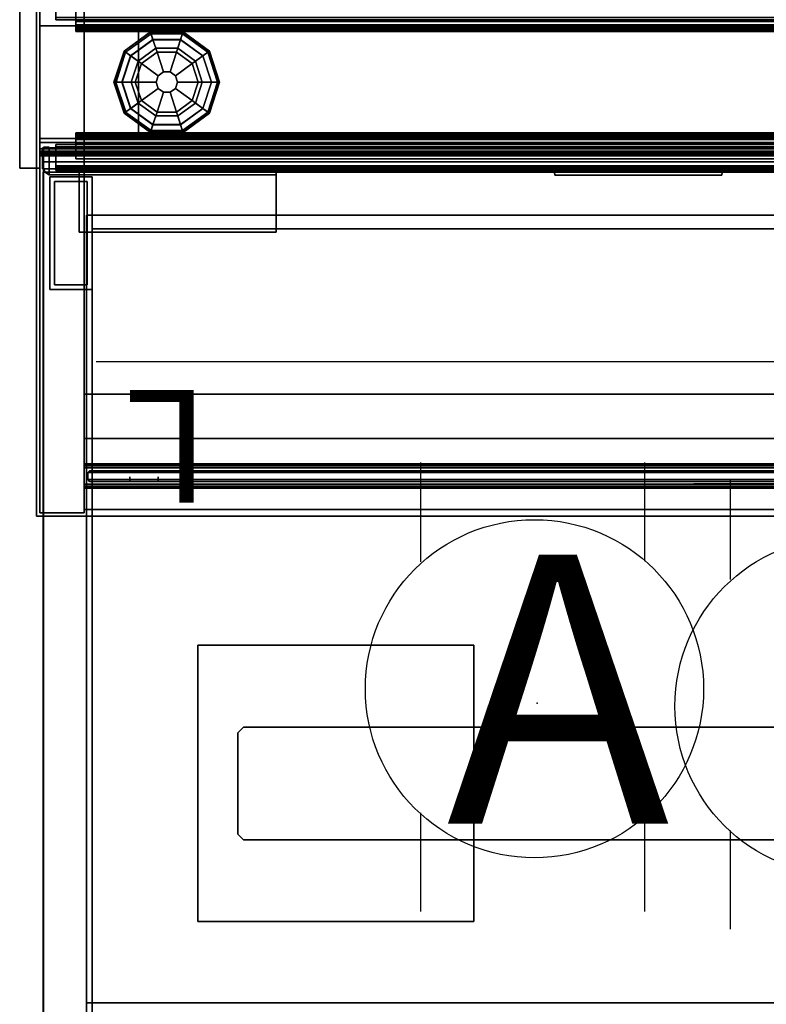
# Model space of a CAD drawing. Units: inches. Extents: x -85 to 134, y -89 to 88.
# Drawn here: x -84 to -71, y -2 to 16 of the extents above; entities that cross this region are included whole.
import ezdxf

# ---------------------------------------------------------------- set-up
doc = ezdxf.new("R2010")
doc.units = ezdxf.units.IN
doc.header["$MEASUREMENT"] = 0
for name, color, linetype in [('ELEC', 1, 'Continuous'), ('HARDWARE', 4, 'Continuous'), ('PHWALL', 7, 'Continuous'), ('PHWALL-GLIDE', 7, 'Continuous'), ('PHWALL-RACEWAY', 7, 'Continuous'), ('STORAGE', 4, 'Continuous'), ('STORAGE-BASE', 4, 'Continuous'), ('STORAGE-BRACKET', 4, 'Continuous'), ('STORAGE-DOOR', 4, 'Continuous'), ('STORAGE-LAM', 4, 'Continuous'), ('STORAGE-SUPPORT', 4, 'Continuous'), ('STORAGE-TOPCAP', 6, 'Continuous'), ('STORAGE-TOPLAMINATE', 4, 'Continuous'), ('STORAGE-TRACK', 4, 'Continuous'), ('TILE', 3, 'Continuous'), ('TILE-ELECCOVER', 3, 'Continuous'), ('TILE-HOOK', 3, 'Continuous'), ('TILE-REVEAL', 3, 'Continuous'), ('WKSURF', 6, 'Continuous'), ('WKSURF-LAM', 6, 'Continuous'), ('WKSURF-TOPEDGE', 6, 'Continuous')]:
    doc.layers.add(name, color=color, linetype=linetype)
doc.styles.get("Standard").update_dxf_attribs({"font": 'ROMANS.SHX'})

# ---------------------------------------------------------------- blocks, each defined once
blk = doc.blocks.new('VFT110_4636J_0T')
at = {"layer": 'PHWALL'}
for p in [(0, -3.08), (0, -3.08, 4), (0, -3.08, 45)]:
    blk.add_point(p, dxfattribs=at)
for points in [[(0, -0.54, 43.395), (1.75, -0.54, 43.395), (1.75, -0.54, 4), (0, -0.54, 4)], [(0, -0.54, 43.395), (0, -0.54, 4), (0, -2.54, 4), (0, -2.54, 43.395)], [(0, -0.54, 4), (36, -0.54, 4), (36, -2.54, 4), (0, -2.54, 4)], [(36, -0.54, 43.395), (0, -0.54, 43.395), (0, -2.54, 43.395), (36, -2.54, 43.395)], [(1.75, -2.54, 42.1), (1.75, -2.54, 5.295), (1.75, -0.54, 5.295), (1.75, -0.54, 42.1)], [(34.25, -0.54, 4), (1.75, -0.54, 4), (1.75, -0.54, 5.295), (34.25, -0.54, 5.295)], [(34.25, -2.54, 5.295), (34.25, -0.54, 5.295), (1.75, -0.54, 5.295), (1.75, -2.54, 5.295)], [(34.25, -0.54, 42.1), (1.75, -0.54, 42.1), (1.75, -0.54, 43.395), (34.25, -0.54, 43.395)], [(34.25, -0.54, 42.1), (34.25, -2.54, 42.1), (1.75, -2.54, 42.1), (1.75, -0.54, 42.1)], [(1.75, -2.54, 43.395), (0, -2.54, 43.395), (0, -2.54, 4), (1.75, -2.54, 4)], [(34.25, -2.54, 5.295), (1.75, -2.54, 5.295), (1.75, -2.54, 4), (34.25, -2.54, 4)], [(1.75, -2.54, 42.1), (34.25, -2.54, 42.1), (34.25, -2.54, 43.395), (1.75, -2.54, 43.395)]]:
    blk.add_3dface(points, dxfattribs=at)
for points, invisible_edges in [([(0, -0.54, 43.395), (0, -0.54, 45.42), (2.25, -0.54, 45.42), (2.25, -0.54, 44.625)], 8), ([(0, -0.54, 43.395), (2.5, -0.54, 44.42), (3.4, -0.54, 44.42), (3.4, -0.54, 43.395)], 1), ([(0, -0.54, 43.395), (0, -0.54, 43.395), (2.25, -0.54, 44.625), (2.5, -0.54, 44.42)], 10), ([(0, -2.54, 45.42), (0, -2.54, 43.395), (2.25, -2.54, 44.625), (2.25, -2.54, 45.42)], 2), ([(2.5, -2.54, 44.42), (0, -2.54, 43.395), (3.4, -2.54, 43.395), (3.4, -2.54, 44.42)], 1), ([(2.25, -2.54, 44.625), (0, -2.54, 43.395), (0, -2.54, 43.395), (2.5, -2.54, 44.42)], 5)]:
    blk.add_3dface(points, dxfattribs=dict(at, invisible_edges=invisible_edges))
at = {"layer": 'PHWALL-GLIDE'}
for points in [[(1.971, -0.682, 0.321), (1.96, -0.649, 0.272), (1.492, -0.989, 0.272), (1.52, -1.01, 0.321)], [(1.96, -0.649, 0.272), (1.962, -0.655, 0.212), (1.497, -0.993, 0.212), (1.492, -0.989, 0.272)], [(1.962, -0.655, 0.212), (2.005, -0.787, 0.091), (1.61, -1.075, 0.091), (1.497, -0.993, 0.212)], [(1.522, -1.011, 0.323), (1.608, -1.073, 0.381), (2.005, -0.785, 0.381), (1.971, -0.682, 0.321)], [(2.529, -0.682, 0.321), (2.54, -0.649, 0.272), (1.96, -0.649, 0.272), (1.971, -0.682, 0.321)], [(2.54, -0.649, 0.272), (2.538, -0.655, 0.212), (1.962, -0.655, 0.212), (1.96, -0.649, 0.272)], [(2.538, -0.655, 0.212), (2.495, -0.787, 0.091), (2.005, -0.787, 0.091), (1.962, -0.655, 0.212)], [(1.972, -0.684, 0.323), (2.005, -0.785, 0.381), (2.495, -0.785, 0.381), (2.529, -0.682, 0.321)], [(3.003, -0.993, 0.212), (2.89, -1.075, 0.091), (2.495, -0.787, 0.091), (2.538, -0.655, 0.212)], [(2.528, -0.684, 0.323), (2.495, -0.785, 0.381), (2.892, -1.073, 0.381), (2.98, -1.01, 0.321)], [(2.98, -1.01, 0.321), (3.008, -0.989, 0.272), (2.54, -0.649, 0.272), (2.529, -0.682, 0.321)], [(3.008, -0.989, 0.272), (3.003, -0.993, 0.212), (2.538, -0.655, 0.212), (2.54, -0.649, 0.272)], [(1.799, -1.212, 0.452), (2.078, -1.01, 0.452), (2.005, -0.785, 0.381), (1.608, -1.073, 0.381)], [(2.055, -0.94), (1.74, -1.169), (1.61, -1.075, 0.091), (2.005, -0.787, 0.091)], [(2.078, -1.01, 0.452), (2.422, -1.01, 0.452), (2.495, -0.785, 0.381), (2.005, -0.785, 0.381)], [(2.445, -0.94), (2.055, -0.94), (2.005, -0.787, 0.091), (2.495, -0.787, 0.091)], [(2.422, -1.01, 0.452), (2.701, -1.212, 0.452), (2.892, -1.073, 0.381), (2.495, -0.785, 0.381)], [(2.76, -1.169), (2.445, -0.94), (2.495, -0.787, 0.091), (2.89, -1.075, 0.091)], [(1.52, -1.01, 0.321), (1.492, -0.989, 0.272), (1.313, -1.54, 0.272), (1.348, -1.54, 0.321)], [(1.492, -0.989, 0.272), (1.497, -0.993, 0.212), (1.319, -1.54, 0.212), (1.313, -1.54, 0.272)], [(1.497, -0.993, 0.212), (1.61, -1.075, 0.091), (1.458, -1.54, 0.091), (1.319, -1.54, 0.212)], [(1.35, -1.54, 0.323), (1.456, -1.54, 0.381), (1.608, -1.073, 0.381), (1.52, -1.01, 0.321)], [(1.799, -1.212, 0.452), (2.097, -1.428, 0.495), (2.191, -1.36, 0.495), (2.078, -1.01, 0.452)], [(2.078, -1.01, 0.452), (2.191, -1.36, 0.495), (2.309, -1.36, 0.495), (2.422, -1.01, 0.452)], [(2.422, -1.01, 0.452), (2.309, -1.36, 0.495), (2.403, -1.428, 0.495), (2.701, -1.212, 0.452)], [(3.181, -1.54, 0.212), (3.042, -1.54, 0.091), (2.89, -1.075, 0.091), (3.003, -0.993, 0.212)], [(2.978, -1.011, 0.323), (2.892, -1.073, 0.381), (3.044, -1.54, 0.381), (3.152, -1.54, 0.321)], [(3.152, -1.54, 0.321), (3.187, -1.54, 0.272), (3.008, -0.989, 0.272), (2.98, -1.01, 0.321)], [(3.187, -1.54, 0.272), (3.181, -1.54, 0.212), (3.003, -0.993, 0.212), (3.008, -0.989, 0.272)], [(1.692, -1.54, 0.452), (1.799, -1.212, 0.452), (1.608, -1.073, 0.381), (1.456, -1.54, 0.381)], [(1.74, -1.169), (1.62, -1.54), (1.458, -1.54, 0.091), (1.61, -1.075, 0.091)], [(1.692, -1.54, 0.452), (2.06, -1.54, 0.495), (2.097, -1.428, 0.495), (1.799, -1.212, 0.452)], [(2.701, -1.212, 0.452), (2.403, -1.428, 0.495), (2.44, -1.54, 0.495), (2.808, -1.54, 0.452)], [(2.701, -1.212, 0.452), (2.808, -1.54, 0.452), (3.044, -1.54, 0.381), (2.892, -1.073, 0.381)], [(2.88, -1.54), (2.76, -1.169), (2.89, -1.075, 0.091), (3.042, -1.54, 0.091)], [(2.191, -1.36, 0.495), (2.097, -1.428, 0.495), (2.097, -1.428, 4), (2.191, -1.36, 4)], [(2.309, -1.36, 0.495), (2.191, -1.36, 0.495), (2.191, -1.36, 4), (2.309, -1.36, 4)], [(2.403, -1.428, 0.495), (2.309, -1.36, 0.495), (2.309, -1.36, 4), (2.403, -1.428, 4)], [(1.348, -1.54, 0.321), (1.313, -1.54, 0.272), (1.492, -2.091, 0.272), (1.52, -2.07, 0.321)], [(1.313, -1.54, 0.272), (1.319, -1.54, 0.212), (1.497, -2.087, 0.212), (1.492, -2.091, 0.272)], [(1.319, -1.54, 0.212), (1.458, -1.54, 0.091), (1.61, -2.005, 0.091), (1.497, -2.087, 0.212)], [(1.522, -2.069, 0.323), (1.608, -2.007, 0.381), (1.456, -1.54, 0.381), (1.348, -1.54, 0.321)], [(1.799, -1.868, 0.452), (1.692, -1.54, 0.452), (1.456, -1.54, 0.381), (1.608, -2.007, 0.381)], [(1.62, -1.54), (1.74, -1.911), (1.61, -2.005, 0.091), (1.458, -1.54, 0.091)], [(1.799, -1.868, 0.452), (2.097, -1.652, 0.495), (2.06, -1.54, 0.495), (1.692, -1.54, 0.452)], [(2.097, -1.428, 0.495), (2.06, -1.54, 0.495), (2.06, -1.54, 4), (2.097, -1.428, 4)], [(2.06, -1.54, 0.495), (2.097, -1.652, 0.495), (2.097, -1.652, 4), (2.06, -1.54, 4)], [(2.44, -1.54, 0.495), (2.403, -1.428, 0.495), (2.403, -1.428, 4), (2.44, -1.54, 4)], [(2.403, -1.652, 0.495), (2.44, -1.54, 0.495), (2.44, -1.54, 4), (2.403, -1.652, 4)], [(2.808, -1.54, 0.452), (2.44, -1.54, 0.495), (2.403, -1.652, 0.495), (2.701, -1.868, 0.452)], [(2.808, -1.54, 0.452), (2.701, -1.868, 0.452), (2.892, -2.007, 0.381), (3.044, -1.54, 0.381)], [(2.76, -1.911), (2.88, -1.54), (3.042, -1.54, 0.091), (2.89, -2.005, 0.091)], [(3.003, -2.087, 0.212), (2.89, -2.005, 0.091), (3.042, -1.54, 0.091), (3.181, -1.54, 0.212)], [(3.15, -1.54, 0.323), (3.044, -1.54, 0.381), (2.892, -2.007, 0.381), (2.98, -2.07, 0.321)], [(2.98, -2.07, 0.321), (3.008, -2.091, 0.272), (3.187, -1.54, 0.272), (3.152, -1.54, 0.321)], [(3.008, -2.091, 0.272), (3.003, -2.087, 0.212), (3.181, -1.54, 0.212), (3.187, -1.54, 0.272)], [(2.078, -2.07, 0.452), (2.191, -1.72, 0.495), (2.097, -1.652, 0.495), (1.799, -1.868, 0.452)], [(2.422, -2.07, 0.452), (2.309, -1.72, 0.495), (2.191, -1.72, 0.495), (2.078, -2.07, 0.452)], [(2.097, -1.652, 0.495), (2.191, -1.72, 0.495), (2.191, -1.72, 4), (2.097, -1.652, 4)], [(2.191, -1.72, 0.495), (2.309, -1.72, 0.495), (2.309, -1.72, 4), (2.191, -1.72, 4)], [(2.309, -1.72, 0.495), (2.403, -1.652, 0.495), (2.403, -1.652, 4), (2.309, -1.72, 4)], [(2.701, -1.868, 0.452), (2.403, -1.652, 0.495), (2.309, -1.72, 0.495), (2.422, -2.07, 0.452)], [(2.078, -2.07, 0.452), (1.799, -1.868, 0.452), (1.608, -2.007, 0.381), (2.005, -2.295, 0.381)], [(1.74, -1.911), (2.055, -2.14), (2.005, -2.293, 0.091), (1.61, -2.005, 0.091)], [(2.701, -1.868, 0.452), (2.422, -2.07, 0.452), (2.495, -2.295, 0.381), (2.892, -2.007, 0.381)], [(2.445, -2.14), (2.76, -1.911), (2.89, -2.005, 0.091), (2.495, -2.293, 0.091)], [(1.52, -2.07, 0.321), (1.492, -2.091, 0.272), (1.96, -2.431, 0.272), (1.971, -2.398, 0.321)], [(1.492, -2.091, 0.272), (1.497, -2.087, 0.212), (1.962, -2.425, 0.212), (1.96, -2.431, 0.272)], [(1.497, -2.087, 0.212), (1.61, -2.005, 0.091), (2.005, -2.293, 0.091), (1.962, -2.425, 0.212)], [(1.972, -2.396, 0.323), (2.005, -2.295, 0.381), (1.608, -2.007, 0.381), (1.52, -2.07, 0.321)], [(2.422, -2.07, 0.452), (2.078, -2.07, 0.452), (2.005, -2.295, 0.381), (2.495, -2.295, 0.381)], [(2.538, -2.425, 0.212), (2.495, -2.293, 0.091), (2.89, -2.005, 0.091), (3.003, -2.087, 0.212)], [(2.978, -2.069, 0.323), (2.892, -2.007, 0.381), (2.495, -2.295, 0.381), (2.529, -2.398, 0.321)], [(2.529, -2.398, 0.321), (2.54, -2.431, 0.272), (3.008, -2.091, 0.272), (2.98, -2.07, 0.321)], [(2.54, -2.431, 0.272), (2.538, -2.425, 0.212), (3.003, -2.087, 0.212), (3.008, -2.091, 0.272)], [(2.055, -2.14), (2.445, -2.14), (2.495, -2.293, 0.091), (2.005, -2.293, 0.091)], [(1.971, -2.398, 0.321), (1.96, -2.431, 0.272), (2.54, -2.431, 0.272), (2.529, -2.398, 0.321)], [(1.96, -2.431, 0.272), (1.962, -2.425, 0.212), (2.538, -2.425, 0.212), (2.54, -2.431, 0.272)], [(1.962, -2.425, 0.212), (2.005, -2.293, 0.091), (2.495, -2.293, 0.091), (2.538, -2.425, 0.212)], [(2.528, -2.396, 0.323), (2.495, -2.295, 0.381), (2.005, -2.295, 0.381), (1.971, -2.398, 0.321)]]:
    blk.add_3dface(points, dxfattribs=at)
for points, invisible_edges in [([(2.055, -0.94), (2.88, -1.54), (2.76, -1.911), (1.74, -1.169)], 5), ([(2.055, -0.94), (2.445, -0.94), (2.76, -1.169), (2.88, -1.54)], 8), ([(2.76, -1.911), (2.445, -2.14), (1.62, -1.54), (1.74, -1.169)], 10), ([(2.055, -2.14), (1.74, -1.911), (1.62, -1.54), (2.445, -2.14)], 4)]:
    blk.add_3dface(points, dxfattribs=dict(at, invisible_edges=invisible_edges))
at = {"layer": 'PHWALL-RACEWAY'}
for points in [[(35.955, -2.955, 0.562), (0.045, -2.955, 0.562), (0.045, -2.705, 0.562), (35.955, -2.705, 0.562)], [(35.955, -2.705, 1), (35.955, -2.705, 0.562), (0.045, -2.705, 0.562), (0.045, -2.705, 1)], [(35.955, -2.705, 3.987), (35.955, -2.705, 3.562), (0.045, -2.705, 3.562), (0.045, -2.705, 3.987)], [(35.955, -2.705, 3.987), (0.045, -2.705, 3.987), (0.045, -2.955, 3.987), (35.955, -2.955, 3.987)], [(35.955, -2.955, 0.562), (35.955, -3.08, 0.688), (0.045, -3.08, 0.688), (0.045, -2.955, 0.562)], [(35.955, -3.08, 3.862), (35.955, -2.955, 3.987), (0.045, -2.955, 3.987), (0.045, -3.08, 3.862)], [(35.955, -3.08, 3.862), (0.045, -3.08, 3.862), (0.045, -3.08, 0.688), (35.955, -3.08, 0.688)], [(9.124, -3.09, 1.283), (9.134, -3.19, 1.294), (9.134, -3.19, 3.173), (9.124, -3.09, 3.184)], [(9.124, -3.09, 1.283), (12.106, -3.09, 1.283), (12.096, -3.19, 1.294), (9.134, -3.19, 1.294)], [(12.096, -3.19, 3.173), (12.106, -3.09, 3.184), (9.124, -3.09, 3.184), (9.134, -3.19, 3.173)], [(12.096, -3.19, 1.294), (12.106, -3.09, 1.283), (12.106, -3.09, 3.184), (12.096, -3.19, 3.173)], [(12.096, -3.19, 1.294), (12.096, -3.19, 3.173), (9.134, -3.19, 3.173), (9.134, -3.19, 1.294)]]:
    blk.add_3dface(points, dxfattribs=at)
blk = doc.blocks.new('VFT152_36_0P')
at = {"layer": 'ELEC'}
blk.add_line((1, 6.5), (35, 6.5), dxfattribs=at)
blk.add_text('L', height=2, dxfattribs=at).set_placement((33, 7))
blk = doc.blocks.new('VFT155_A_0P')
at = {"layer": 'ELEC', "linetype": 'Continuous'}
for p, q in [((-2.065653, 2.507694), (-2.065653, 4.273338)), ((1.903119, 4.273338), (1.903119, 2.523354)), ((-2.065653, -3.695418), (-2.065653, -1.945434)), ((1.903119, -2.007918), (1.903119, -3.695418))]:
    blk.add_line(p, q, dxfattribs=at)
blk.add_circle((-0.050025, 0.257694), 3, dxfattribs=at)
at = {"layer": 'ELEC'}
blk.add_point((0, 0), dxfattribs=at)
blk.add_text('A', height=4.771908, dxfattribs=at).set_placement((-1.609924, -2.132934))
blk = doc.blocks.new('VFT155_B_0P')
at = {"layer": 'ELEC', "linetype": 'Continuous'}
for p, q in [((-2.019386, 2.198798), (-2.019386, 3.964442)), ((1.949386, 3.964442), (1.949386, 2.214458)), ((-2.019386, -4.004314), (-2.019386, -2.25433)), ((1.949386, -2.316814), (1.949386, -4.004314))]:
    blk.add_line(p, q, dxfattribs=at)
blk.add_circle((-0.003758, -0.051202), 3, dxfattribs=at)
at = {"layer": 'ELEC'}
blk.add_point((0, 0), dxfattribs=at)
blk.add_text('B', height=4.771908, dxfattribs=at).set_placement((-1.615139, -2.44183))
blk = doc.blocks.new('VFT39R_4172F_0T')
at = {"layer": 'TILE'}
for p in [(0, 0), (0, 0, 40.86)]:
    blk.add_point(p, dxfattribs=at)
for points in [[(0.28, 0.432, 0.044), (0.28, 0.432, 40.656), (71.72, 0.432, 40.656), (71.72, 0.432, 0.044)], [(0.28, 0.432, 0.044), (0.28, 0.057, 0.044), (0.28, 0.057, 40.656), (0.28, 0.432, 40.656)], [(71.72, 0.057, 0.044), (0.28, 0.057, 0.044), (0.28, 0.432, 0.044), (71.72, 0.432, 0.044)], [(0.28, 0.432, 40.656), (0.28, 0.057, 40.656), (71.72, 0.057, 40.656), (71.72, 0.432, 40.656)], [(71.72, 0.057, 0.044), (71.72, 0.057, 40.656), (0.28, 0.057, 40.656), (0.28, 0.057, 0.044)]]:
    blk.add_3dface(points, dxfattribs=at)
at = {"layer": 'TILE-ELECCOVER'}
for points in [[(8.898, 0.057, 23.284), (8.898, 0.057, 20.624), (8.988, -0.023, 20.714), (8.988, -0.023, 23.194)], [(8.988, -0.023, 20.714), (8.898, 0.057, 20.624), (12.648, 0.057, 20.624), (12.558, -0.023, 20.714)], [(8.988, -0.023, 23.194), (12.558, -0.023, 23.194), (12.648, 0.057, 23.284), (8.898, 0.057, 23.284)], [(12.558, -0.023, 23.194), (12.558, -0.023, 20.714), (12.648, 0.057, 20.624), (12.648, 0.057, 23.284)], [(8.988, -0.023, 20.714), (12.558, -0.023, 20.714), (12.558, -0.023, 23.194), (8.988, -0.023, 23.194)]]:
    blk.add_3dface(points, dxfattribs=at)
at = {"layer": 'TILE-HOOK'}
for points in [[(71.365, 0.642, 41.004), (71.365, 0.615, 40.99), (0.635, 0.615, 40.99), (0.635, 0.642, 41.004)], [(71.365, 0.642, 41.004), (0.635, 0.642, 41.004), (0.635, 0.592, 41.09), (71.365, 0.592, 41.09)], [(71.365, 0.567, 41.074), (0.635, 0.565, 41.076), (0.635, 0.615, 40.99), (71.365, 0.615, 40.99)], [(71.365, 0.585, 41.138), (0.635, 0.585, 41.138), (0.635, 0.614, 41.254), (71.365, 0.614, 41.254)], [(71.365, 0.614, 41.254), (0.635, 0.614, 41.254), (0.635, 0.61, 41.309), (71.365, 0.61, 41.309)], [(71.365, 0.61, 41.309), (0.635, 0.61, 41.309), (0.635, 0.576, 41.353), (71.365, 0.576, 41.353)], [(71.365, 0.585, 41.138), (71.365, 0.592, 41.09), (0.635, 0.592, 41.09), (0.635, 0.585, 41.138)], [(71.365, 0.584, 41.261), (71.365, 0.573, 41.315), (0.635, 0.573, 41.315), (0.635, 0.584, 41.261)], [(71.365, 0.584, 41.261), (0.635, 0.584, 41.261), (0.635, 0.556, 41.145), (71.365, 0.556, 41.145)], [(71.365, 0.576, 41.353), (0.635, 0.576, 41.353), (0.635, 0.523, 41.369), (71.365, 0.523, 41.369)], [(0.635, 0.573, 41.315), (0.635, 0.523, 41.339), (71.365, 0.523, 41.339), (71.365, 0.573, 41.315)], [(71.365, 0.567, 41.074), (71.365, 0.556, 41.145), (0.635, 0.556, 41.145), (0.635, 0.565, 41.076)], [(0.635, 0.463, 41.369), (71.365, 0.463, 41.369), (71.365, 0.523, 41.369), (0.635, 0.523, 41.369)], [(71.365, 0.463, 41.339), (0.635, 0.463, 41.339), (0.635, 0.523, 41.339), (71.365, 0.523, 41.339)], [(0.635, 0.463, 41.369), (0.635, 0.433, 41.339), (71.365, 0.433, 41.339), (71.365, 0.463, 41.369)], [(71.365, 0.463, 41.339), (71.365, 0.463, 40.949), (0.635, 0.463, 40.949), (0.635, 0.463, 41.339)], [(71.365, 0.433, 40.134), (71.365, 0.433, 40.814), (0.635, 0.433, 40.814), (0.635, 0.433, 40.134)], [(0.635, 0.433, 40.959), (0.635, 0.393, 40.919), (71.365, 0.393, 40.919), (71.365, 0.433, 40.959)], [(0.635, 0.433, 40.959), (71.365, 0.433, 40.959), (71.365, 0.433, 41.339), (0.635, 0.433, 41.339)], [(71.365, 0.393, 40.854), (0.635, 0.393, 40.854), (0.635, 0.433, 40.814), (71.365, 0.433, 40.814)], [(0.635, 0.181, 40.919), (71.365, 0.181, 40.919), (71.365, 0.393, 40.919), (0.635, 0.393, 40.919)], [(71.365, 0.393, 40.854), (71.365, 0.181, 40.854), (0.635, 0.181, 40.854), (0.635, 0.393, 40.854)]]:
    blk.add_3dface(points, dxfattribs=at)
for points, invisible_edges in [([(0.635, 0.642, 41.004), (0.635, 0.615, 40.99), (0.635, 0.565, 41.076), (0.635, 0.592, 41.09)], 4), ([(0.635, 0.585, 41.138), (0.635, 0.556, 41.145), (0.635, 0.584, 41.261), (0.635, 0.614, 41.254)], 5), ([(0.635, 0.61, 41.309), (0.635, 0.614, 41.254), (0.635, 0.584, 41.261), (0.635, 0.573, 41.315)], 10), ([(0.635, 0.573, 41.315), (0.635, 0.523, 41.369), (0.635, 0.576, 41.353), (0.635, 0.61, 41.309)], 9), ([(0.635, 0.585, 41.138), (0.635, 0.592, 41.09), (0.635, 0.565, 41.076), (0.635, 0.556, 41.145)], 10), ([(0.635, 0.463, 41.369), (0.635, 0.523, 41.369), (0.635, 0.573, 41.315), (0.635, 0.523, 41.339)], 10), ([(71.365, 0.565, 41.076), (71.365, 0.615, 40.99), (71.365, 0.642, 41.004), (71.365, 0.592, 41.09)], 8), ([(71.365, 0.584, 41.261), (71.365, 0.556, 41.145), (71.365, 0.585, 41.138), (71.365, 0.614, 41.254)], 10), ([(71.365, 0.584, 41.261), (71.365, 0.614, 41.254), (71.365, 0.61, 41.309), (71.365, 0.573, 41.315)], 5), ([(71.365, 0.576, 41.353), (71.365, 0.523, 41.369), (71.365, 0.573, 41.315), (71.365, 0.61, 41.309)], 6), ([(71.365, 0.565, 41.076), (71.365, 0.592, 41.09), (71.365, 0.585, 41.138), (71.365, 0.556, 41.145)], 5), ([(71.365, 0.573, 41.315), (71.365, 0.523, 41.369), (71.365, 0.463, 41.369), (71.365, 0.523, 41.339)], 5), ([(0.635, 0.463, 41.369), (0.635, 0.523, 41.339), (0.635, 0.463, 41.339), (0.635, 0.433, 41.339)], 4), ([(0.635, 0.433, 40.959), (0.635, 0.433, 41.339), (0.635, 0.463, 41.339), (0.635, 0.463, 40.949)], 2), ([(71.365, 0.463, 41.339), (71.365, 0.523, 41.339), (71.365, 0.463, 41.369), (71.365, 0.433, 41.339)], 8), ([(71.365, 0.463, 41.339), (71.365, 0.433, 41.339), (71.365, 0.433, 40.959), (71.365, 0.463, 40.949)], 1)]:
    blk.add_3dface(points, dxfattribs=dict(at, invisible_edges=invisible_edges))
at = {"layer": 'TILE-REVEAL'}
for points in [[(0.28, 0.026, 40.949), (71.72, 0.026, 40.949), (71.72, 0.393, 40.949), (0.28, 0.393, 40.949)], [(71.72, 0.393, 40.824), (71.72, 0.026, 40.824), (0.28, 0.026, 40.824), (0.28, 0.393, 40.824)], [(0.28, 0.026, 40.949), (0.28, -0.028, 40.918), (71.72, -0.028, 40.918), (71.72, 0.026, 40.949)], [(0.28, -0.028, 40.856), (0.28, 0.026, 40.824), (71.72, 0.026, 40.824), (71.72, -0.028, 40.856)], [(0.28, 0.026, 40.854), (0.28, -0.002, 40.871), (71.72, -0.002, 40.871), (71.72, 0.026, 40.854)], [(0.28, -0.002, 40.903), (0.28, 0.026, 40.919), (71.72, 0.026, 40.919), (71.72, -0.002, 40.903)], [(0.28, -0.002, 40.871), (0.28, -0.002, 40.903), (71.72, -0.002, 40.903), (71.72, -0.002, 40.871)], [(0.28, -0.028, 40.918), (0.28, -0.028, 40.856), (71.72, -0.028, 40.856), (71.72, -0.028, 40.918)]]:
    blk.add_3dface(points, dxfattribs=at)
for points, invisible_edges in [([(0.28, 0.381, 40.919), (0.28, 0.393, 40.949), (0.28, 0.026, 40.949), (0.28, 0.026, 40.919)], 5), ([(0.28, 0.393, 40.824), (0.28, 0.381, 40.854), (0.28, 0.026, 40.854), (0.28, 0.026, 40.824)], 5), ([(0.28, -0.002, 40.903), (0.28, -0.028, 40.918), (0.28, 0.026, 40.949), (0.28, 0.026, 40.919)], 5), ([(0.28, 0.026, 40.854), (0.28, 0.026, 40.824), (0.28, -0.028, 40.856), (0.28, -0.002, 40.871)], 5), ([(0.28, -0.002, 40.903), (0.28, -0.002, 40.871), (0.28, -0.028, 40.856), (0.28, -0.028, 40.918)], 10)]:
    blk.add_3dface(points, dxfattribs=dict(at, invisible_edges=invisible_edges))
blk = doc.blocks.new('VFT416_1572ADRLG_0T')
at = {"layer": 'STORAGE'}
blk.add_point((0, -2.611), dxfattribs=at)
at = {"layer": 'STORAGE-DOOR'}
for points in [[(0.878, -8.436, 14.501), (0.847, -8.467, 14.532), (36.318, -8.467, 14.532), (36.287, -8.436, 14.501)], [(0.878, -8.436, 14.501), (0.847, -8.467, 14.532), (0.847, -8.467, 1.186), (0.878, -8.436, 1.217)], [(0.878, -8.436, 1.217), (0.847, -8.467, 1.186), (36.318, -8.467, 1.186), (36.287, -8.436, 1.217)], [(36.318, -8.593, 14.532), (36.318, -8.467, 14.532), (0.847, -8.467, 14.532), (0.847, -8.593, 14.532)], [(0.847, -8.593, 1.186), (0.847, -8.467, 1.186), (0.847, -8.467, 14.532), (0.847, -8.593, 14.532)], [(36.318, -8.467, 1.186), (36.318, -8.593, 1.186), (0.847, -8.593, 1.186), (0.847, -8.467, 1.186)], [(0.878, -8.436, 14.501), (0.878, -8.436, 1.217), (36.287, -8.436, 1.217), (36.287, -8.436, 14.501)], [(1.597, -8.544, 8.112), (1.597, -8.544, 7.607), (1.597, -8.624, 7.109), (1.597, -8.624, 8.609)], [(2.097, -8.544, 8.112), (2.097, -8.544, 7.607), (2.097, -8.624, 7.109), (2.097, -8.624, 8.609)], [(0.847, -8.593, 14.532), (0.878, -8.624, 14.501), (36.287, -8.624, 14.501), (36.318, -8.593, 14.532)], [(0.847, -8.593, 14.532), (0.878, -8.624, 14.501), (0.878, -8.624, 1.217), (0.847, -8.593, 1.186)], [(0.847, -8.593, 1.186), (0.878, -8.624, 1.217), (36.287, -8.624, 1.217), (36.318, -8.593, 1.186)]]:
    blk.add_3dface(points, dxfattribs=at)
for points, invisible_edges in [([(1.597, -8.624, 8.609), (2.097, -8.624, 8.609), (2.097, -8.544, 8.112), (1.597, -8.544, 8.112)], 4), ([(1.597, -8.544, 8.112), (2.097, -8.544, 8.112), (2.097, -8.544, 7.607), (1.597, -8.544, 7.607)], 5), ([(1.597, -8.544, 7.607), (2.097, -8.544, 7.607), (2.097, -8.624, 7.109), (1.597, -8.624, 7.109)], 1), ([(0.878, -8.624, 14.501), (0.878, -8.624, 1.217), (1.597, -8.624, 7.109), (1.597, -8.624, 8.609)], 10), ([(0.878, -8.624, 14.501), (1.597, -8.624, 8.609), (35.568, -8.624, 8.609), (36.287, -8.624, 14.501)], 7), ([(0.878, -8.624, 1.217), (1.597, -8.624, 7.109), (35.568, -8.624, 7.109), (36.287, -8.624, 1.217)], 7), ([(35.068, -8.624, 8.609), (2.097, -8.624, 8.609), (2.097, -8.624, 7.109), (35.068, -8.624, 7.109)], 5)]:
    blk.add_3dface(points, dxfattribs=dict(at, invisible_edges=invisible_edges))
at = {"layer": 'STORAGE-LAM'}
for points in [[(-0.06, 6.63, 15.155), (-0.06, -9.24, 15.155), (71.91, -9.24, 15.155), (71.91, 6.63, 15.155)], [(-0.06, 6.63, 14.37), (-0.06, -9.24, 14.37), (71.91, -9.24, 14.37), (71.91, 6.63, 14.37)], [(-0.06, 6.63, 15.155), (-0.06, 6.63, 14.37), (-0.06, -9.24, 14.37), (-0.06, -9.24, 15.155)], [(0, -9.18, 14.37), (0, -9.18, 0.623), (0, 6.57, 0.623), (0, 6.57, 14.37)], [(0.785, 6.51, 0.623), (71.065, 6.51, 0.623), (71.065, -9.12, 0.623), (0.785, -9.12, 0.623)], [(0.785, -8.313, 1.408), (71.065, -8.313, 1.408), (71.065, 5.703, 1.408), (0.785, 5.703, 1.408)], [(0.785, 4.451, 14.37), (0.785, 4.451, 0.623), (0.785, -9.18, 0.623), (0.785, -9.18, 14.37)], [(0.785, -7.076, 14.401), (0.785, -7.861, 14.401), (35.742, -7.861, 14.401), (35.742, -7.076, 14.401)], [(0.785, -7.076, 1.315), (0.785, -7.861, 1.315), (35.742, -7.861, 1.315), (35.742, -7.076, 1.315)], [(0.785, -7.076, 14.401), (0.785, -7.861, 14.401), (0.785, -7.861, 1.315), (0.785, -7.076, 1.315)], [(0.785, -7.076, 14.401), (0.785, -7.076, 1.315), (35.742, -7.076, 1.315), (35.742, -7.076, 14.401)], [(0.785, -7.861, 14.401), (0.785, -7.861, 1.315), (35.742, -7.861, 1.315), (35.742, -7.861, 14.401)], [(0.785, -8.745, 1.083), (71.065, -8.745, 1.083), (71.065, -8.313, 1.083), (0.785, -8.313, 1.083)], [(0.785, -8.313, 1.083), (71.065, -8.313, 1.083), (71.065, -8.313, 1.408), (0.785, -8.313, 1.408)], [(0.785, -9.12, 1.408), (71.065, -9.12, 1.408), (71.065, -8.745, 1.408), (0.785, -8.745, 1.408)], [(0.785, -8.745, 1.408), (71.065, -8.745, 1.408), (71.065, -8.745, 1.083), (0.785, -8.745, 1.083)], [(-0.06, -9.24, 15.155), (-0.06, -9.24, 14.37), (71.91, -9.24, 14.37), (71.91, -9.24, 15.155)], [(0, -9.18, 14.37), (0.785, -9.18, 14.37), (0.785, -9.18, 0.623), (0, -9.18, 0.623)], [(0.785, -9.12, 0.623), (71.065, -9.12, 0.623), (71.065, -9.12, 1.408), (0.785, -9.12, 1.408)]]:
    blk.add_3dface(points, dxfattribs=at)
at = {"layer": 'STORAGE-TOPCAP'}
for points in [[(0, 0.11, 0.563), (71.85, 0.11, 0.563), (71.85, -2.721, 0.563), (0, -2.721, 0.563)], [(0, -2.721, 0.595), (71.85, -2.721, 0.595), (71.85, 0.11, 0.595), (0, 0.11, 0.595)], [(0, 0.11, 0.595), (0, 0.11, 0.563), (0, -2.721, 0.563), (0, -2.721, 0.595)], [(0, -2.786, 0.252), (71.85, -2.786, 0.252), (71.85, -2.611, 0.252), (0, -2.611, 0.252)], [(0, -2.611, 0.252), (71.85, -2.611, 0.252), (71.85, -2.611, 0.22), (0, -2.611, 0.22)], [(0, -2.611, 0.22), (71.85, -2.611, 0.22), (71.85, -2.786, 0.22), (0, -2.786, 0.22)], [(0, -2.786, 0.22), (0, -2.786, 0.252), (0, -2.611, 0.252), (0, -2.611, 0.22)], [(0, -2.721, 0.563), (71.85, -2.721, 0.563), (71.85, -2.767, 0.551), (0, -2.767, 0.551)], [(0, -2.783, 0.578), (71.85, -2.783, 0.578), (71.85, -2.721, 0.595), (0, -2.721, 0.595)], [(0, -2.721, 0.563), (0, -2.721, 0.595), (0, -2.783, 0.578), (0, -2.767, 0.551)], [(0, -2.767, 0.551), (71.85, -2.767, 0.551), (71.85, -2.801, 0.517), (0, -2.801, 0.517)], [(0, -2.783, 0.578), (0, -2.767, 0.551), (0, -2.801, 0.517), (0, -2.829, 0.532)], [(0, -2.829, 0.532), (71.85, -2.829, 0.532), (71.85, -2.783, 0.578), (0, -2.783, 0.578)], [(0, -2.8, 0.256), (71.85, -2.8, 0.256), (71.85, -2.786, 0.252), (0, -2.786, 0.252)], [(0, -2.786, 0.22), (71.85, -2.786, 0.22), (71.85, -2.816, 0.228), (0, -2.816, 0.228)], [(0, -2.8, 0.256), (0, -2.816, 0.228), (0, -2.786, 0.22), (0, -2.786, 0.252)], [(0, -2.81, 0.266), (71.85, -2.81, 0.266), (71.85, -2.8, 0.256), (0, -2.8, 0.256)], [(0, -2.838, 0.25), (0, -2.81, 0.266), (0, -2.8, 0.256), (0, -2.816, 0.228)], [(0, -2.801, 0.517), (71.85, -2.801, 0.517), (71.85, -2.814, 0.47), (0, -2.814, 0.47)], [(0, -2.801, 0.517), (0, -2.829, 0.532), (0, -2.846, 0.47), (0, -2.814, 0.47)], [(0, -2.814, 0.28), (71.85, -2.814, 0.28), (71.85, -2.81, 0.266), (0, -2.81, 0.266)], [(0, -2.814, 0.28), (0, -2.846, 0.28), (0, -2.838, 0.25), (0, -2.81, 0.266)], [(0, -2.814, 0.47), (71.85, -2.814, 0.47), (71.85, -2.814, 0.28), (0, -2.814, 0.28)], [(0, -2.846, 0.47), (0, -2.814, 0.47), (0, -2.814, 0.28), (0, -2.846, 0.28)], [(0, -2.816, 0.228), (71.85, -2.816, 0.228), (71.85, -2.838, 0.25), (0, -2.838, 0.25)], [(0, -2.846, 0.47), (71.85, -2.846, 0.47), (71.85, -2.829, 0.532), (0, -2.829, 0.532)], [(0, -2.838, 0.25), (71.85, -2.838, 0.25), (71.85, -2.846, 0.28), (0, -2.846, 0.28)], [(0, -2.846, 0.28), (71.85, -2.846, 0.28), (71.85, -2.846, 0.47), (0, -2.846, 0.47)]]:
    blk.add_3dface(points, dxfattribs=at)
at = {"layer": 'STORAGE-TRACK'}
for points in [[(0.785, -8.328, 1.407), (71.065, -8.328, 1.407), (71.065, -8.323, 1.396), (0.785, -8.323, 1.396)], [(0.785, -8.323, 1.396), (71.065, -8.323, 1.396), (71.065, -8.323, 1.098), (0.785, -8.323, 1.098)], [(0.785, -8.323, 1.098), (71.065, -8.323, 1.098), (71.065, -8.328, 1.088), (0.785, -8.328, 1.088)], [(0.785, -8.338, 1.411), (71.065, -8.338, 1.411), (71.065, -8.328, 1.407), (0.785, -8.328, 1.407)], [(0.785, -8.328, 1.088), (71.065, -8.328, 1.088), (71.065, -8.338, 1.083), (0.785, -8.338, 1.083)], [(0.785, -8.371, 1.411), (71.065, -8.371, 1.411), (71.065, -8.338, 1.411), (0.785, -8.338, 1.411)], [(0.785, -8.338, 1.083), (0.785, -8.72, 1.083), (71.065, -8.72, 1.083), (71.065, -8.338, 1.083)], [(0.785, -8.687, 1.146), (71.065, -8.529, 1.146), (71.065, -8.371, 1.146), (0.785, -8.371, 1.146)], [(0.785, -8.371, 1.146), (71.065, -8.371, 1.146), (71.065, -8.371, 1.251), (0.785, -8.371, 1.251)], [(0.785, -8.371, 1.251), (71.065, -8.371, 1.251), (71.065, -8.386, 1.251), (0.785, -8.386, 1.251)], [(0.785, -8.382, 1.407), (71.065, -8.382, 1.407), (71.065, -8.371, 1.411), (0.785, -8.371, 1.411)], [(0.785, -8.386, 1.396), (71.065, -8.386, 1.396), (71.065, -8.382, 1.407), (0.785, -8.382, 1.407)], [(0.785, -8.386, 1.251), (71.065, -8.386, 1.251), (71.065, -8.386, 1.396), (0.785, -8.386, 1.396)], [(0.785, -8.687, 1.251), (71.065, -8.687, 1.251), (71.065, -8.672, 1.251), (0.785, -8.672, 1.251)], [(0.785, -8.672, 1.251), (71.065, -8.672, 1.251), (71.065, -8.672, 1.396), (0.785, -8.672, 1.396)], [(0.785, -8.672, 1.396), (71.065, -8.672, 1.396), (71.065, -8.677, 1.407), (0.785, -8.677, 1.407)], [(0.785, -8.677, 1.407), (71.065, -8.677, 1.407), (71.065, -8.687, 1.411), (0.785, -8.687, 1.411)], [(0.785, -8.687, 1.146), (71.065, -8.687, 1.146), (71.065, -8.687, 1.251), (0.785, -8.687, 1.251)], [(0.785, -8.687, 1.411), (71.065, -8.687, 1.411), (71.065, -8.72, 1.411), (0.785, -8.72, 1.411)], [(0.785, -8.72, 1.411), (71.065, -8.72, 1.411), (71.065, -8.731, 1.407), (0.785, -8.731, 1.407)], [(0.785, -8.731, 1.088), (71.065, -8.731, 1.088), (71.065, -8.72, 1.083), (0.785, -8.72, 1.083)], [(0.785, -8.731, 1.407), (71.065, -8.731, 1.407), (71.065, -8.735, 1.396), (0.785, -8.735, 1.396)], [(0.785, -8.735, 1.098), (71.065, -8.735, 1.098), (71.065, -8.731, 1.088), (0.785, -8.731, 1.088)], [(0.785, -8.735, 1.396), (71.065, -8.735, 1.396), (71.065, -8.735, 1.098), (0.785, -8.735, 1.098)]]:
    blk.add_3dface(points, dxfattribs=at)
for points, invisible_edges in [([(0.785, -8.328, 1.407), (0.785, -8.323, 1.396), (0.785, -8.386, 1.396), (0.785, -8.382, 1.407)], 10), ([(0.785, -8.323, 1.396), (0.785, -8.323, 1.251), (0.785, -8.386, 1.251), (0.785, -8.386, 1.396)], 10), ([(0.785, -8.371, 1.146), (0.785, -8.323, 1.098), (0.785, -8.328, 1.088), (0.785, -8.371, 1.146)], 5), ([(0.785, -8.323, 1.251), (0.785, -8.323, 1.098), (0.785, -8.371, 1.146), (0.785, -8.371, 1.251)], 10), ([(0.785, -8.328, 1.407), (0.785, -8.382, 1.407), (0.785, -8.371, 1.411), (0.785, -8.338, 1.411)], 1), ([(0.785, -8.371, 1.146), (0.785, -8.328, 1.088), (0.785, -8.338, 1.083)], 9), ([(0.785, -8.371, 1.146), (0.785, -8.338, 1.083), (0.785, -8.72, 1.083), (0.785, -8.687, 1.146)], 5), ([(0.785, -8.677, 1.407), (0.785, -8.672, 1.396), (0.785, -8.735, 1.396), (0.785, -8.731, 1.407)], 10), ([(0.785, -8.672, 1.396), (0.785, -8.672, 1.251), (0.785, -8.735, 1.251), (0.785, -8.735, 1.396)], 10), ([(0.785, -8.72, 1.411), (0.785, -8.687, 1.411), (0.785, -8.677, 1.407), (0.785, -8.731, 1.407)], 4), ([(0.785, -8.687, 1.146), (0.785, -8.731, 1.088), (0.785, -8.735, 1.098), (0.785, -8.687, 1.146)], 5), ([(0.785, -8.72, 1.083), (0.785, -8.72, 1.083), (0.785, -8.731, 1.088), (0.785, -8.687, 1.146)], 12), ([(0.785, -8.687, 1.251), (0.785, -8.687, 1.146), (0.785, -8.735, 1.098), (0.785, -8.735, 1.251)], 10)]:
    blk.add_3dface(points, dxfattribs=dict(at, invisible_edges=invisible_edges))
blk = doc.blocks.new('VFT16A_46BP_0T')
at = {"layer": 'HARDWARE'}
for p in [(0, 0), (0, -3.08)]:
    blk.add_point(p, dxfattribs=at)
for points in [[(0, -0.44, 45.29), (0, -0.015, 45.29), (0, -0.015, 0.562), (0, -0.44, 0.562)], [(0, -0.015, 0.562), (0, -0.015, 45.29), (0.359, -0.015, 45.29), (0.359, -0.015, 0.562)], [(0, -0.44, 45.565), (0, -0.015, 45.565), (0, -0.015, 45.295), (0, -0.44, 45.295)], [(0, -0.015, 45.295), (0, -0.015, 45.565), (0.359, -0.015, 45.565), (0.359, -0.015, 45.295)], [(0.359, -0.015, 45.565), (0, -0.015, 45.565), (0, -3.065, 45.565), (0.359, -3.065, 45.565)], [(0, -0.015, 45.295), (0.359, -0.015, 45.295), (0.359, -3.065, 45.295), (0, -3.065, 45.295)], [(0.359, -0.015, 0.562), (0.359, -0.015, 45.29), (0.359, -3.065, 45.29), (0.359, -3.065, 0.562)], [(0.359, -0.015, 45.295), (0.359, -0.015, 45.565), (0.359, -3.065, 45.565), (0.359, -3.065, 45.295)], [(0, -3.065, 45.29), (0, -2.64, 45.29), (0, -2.64, 0.562), (0, -3.065, 0.562)], [(0, -3.065, 45.565), (0, -2.64, 45.565), (0, -2.64, 45.295), (0, -3.065, 45.295)], [(0, -3.065, 0.562), (0.359, -3.065, 0.562), (0.359, -3.065, 45.29), (0, -3.065, 45.29)], [(0, -3.065, 45.295), (0.359, -3.065, 45.295), (0.359, -3.065, 45.565), (0, -3.065, 45.565)]]:
    blk.add_3dface(points, dxfattribs=at)
blk = doc.blocks.new('2FM73K_72204AFP03L_0T')
at = {"layer": 'STORAGE'}
blk.add_point((0, 0), dxfattribs=at)
for points in [[(71.937, 0, 21.751), (71.937, 0, 21.688), (0.063, 0, 21.688), (0.063, 0, 21.751)], [(0.063, 0, 21.751), (0.063, 0, 21.688), (0.063, -19.935, 21.688), (0.063, -19.935, 21.751)], [(0.063, -0.06, 4.063), (0.063, -0.06, 21.688), (71.937, -0.06, 21.688), (71.937, -0.06, 4.063)], [(0.063, -19.935, 4.063), (0.063, -19.935, 21.688), (0.063, -0.06, 21.688), (0.063, -0.06, 4.063)], [(28.937, -0.82, 15.082), (0.828, -0.82, 15.082), (0.828, -0.82, 15.883), (28.937, -0.82, 15.883)], [(0.828, -0.82, 15.883), (0.828, -0.82, 15.082), (0.828, -14.796, 15.082), (0.828, -14.796, 15.883)], [(0.828, -0.82, 15.082), (28.937, -0.82, 15.082), (28.937, -14.796, 15.082), (0.828, -14.796, 15.082)], [(0.828, -0.82, 15.883), (0.828, -14.796, 15.883), (28.937, -14.796, 15.883), (28.937, -0.82, 15.883)], [(28.937, -0.82, 5.063), (28.937, -0.82, 4.063), (0.828, -0.82, 4.063), (0.828, -0.82, 5.063)], [(0.828, -0.82, 4.063), (28.937, -0.82, 4.063), (28.937, -19.935, 4.063), (0.828, -19.935, 4.063)], [(0.828, -0.82, 5.063), (0.828, -19.935, 5.063), (28.937, -19.935, 5.063), (28.937, -0.82, 5.063)], [(0.828, -19.935, 5.063), (0.828, -0.82, 5.063), (0.828, -0.82, 4.063), (0.828, -19.935, 4.063)], [(0.828, -0.82, 4.063), (71.173, -0.82, 4.063), (71.173, -0.82, 21.688), (0.828, -0.82, 21.688)], [(0.828, -0.82, 21.688), (0.828, -19.935, 21.688), (0.828, -19.935, 4.063), (0.828, -0.82, 4.063)], [(0.828, -14.796, 15.082), (28.937, -14.796, 15.082), (28.937, -14.796, 15.883), (0.828, -14.796, 15.883)]]:
    blk.add_3dface(points, dxfattribs=at)
for points, invisible_edges in [([(29.938, -19.18, 21.688), (0.063, 0, 21.688), (71.937, 0, 21.688), (71.937, -19.18, 21.688)], 1), ([(0.063, -19.935, 21.688), (0.063, 0, 21.688), (29.938, -19.18, 21.688), (29.938, -19.935, 21.688)], 2), ([(29.938, -19.18, 21.751), (71.937, 0, 21.751), (0.063, 0, 21.751), (0.063, -19.935, 21.751)], 9), ([(0.063, -19.935, 21.688), (0.828, -19.935, 21.688), (0.828, -0.82, 21.688), (0.063, -0.06, 21.688)], 4), ([(71.173, -0.82, 21.688), (71.937, -0.06, 21.688), (0.063, -0.06, 21.688), (0.828, -0.82, 21.688)], 5), ([(0.828, -0.82, 4.063), (0.828, -19.935, 4.063), (0.063, -19.935, 4.063), (0.063, -0.06, 4.063)], 8), ([(0.828, -0.82, 4.063), (0.063, -0.06, 4.063), (71.937, -0.06, 4.063), (71.173, -0.82, 4.063)], 5)]:
    blk.add_3dface(points, dxfattribs=dict(at, invisible_edges=invisible_edges))
at = {"layer": 'STORAGE-BASE'}
for points in [[(0.173, -2.14, 4.063), (0.924, -2.14, 4.063), (0.924, -0.14, 4.063), (0.173, -0.14, 4.063)], [(0.924, -2.14, 0.685), (0.173, -2.14, 0.685), (0.173, -0.14, 0.685), (0.924, -0.14, 0.685)], [(0.173, -0.14, 4.063), (0.924, -0.14, 4.063), (0.924, -0.14, 0.685), (0.173, -0.14, 0.685)], [(0.173, -2.14, 0.685), (0.173, -2.14, 4.063), (0.173, -0.14, 4.063), (0.173, -0.14, 0.685)], [(0.924, -2.14, 4.063), (0.924, -2.14, 0.685), (0.924, -0.14, 0.685), (0.924, -0.14, 4.063)], [(0.839, -2.055, 0.685), (0.839, -0.225, 0.685), (0.258, -0.225, 0.685), (0.258, -2.055, 0.685)], [(0.258, -2.055), (0.258, -0.225), (0.839, -0.225), (0.839, -2.055)], [(0.258, -0.225), (0.258, -0.225, 0.685), (0.839, -0.225, 0.685), (0.839, -0.225)], [(0.258, -2.055, 0.685), (0.258, -0.225, 0.685), (0.258, -0.225), (0.258, -2.055)], [(0.839, -2.055, 0.685), (0.839, -2.055), (0.839, -0.225), (0.839, -0.225, 0.685)], [(0.924, -1.063, 4.063), (0.924, -18.932, 4.063), (71.077, -18.932, 4.063), (71.077, -1.063, 4.063)], [(71.077, -18.932, 3.063), (0.924, -18.932, 3.063), (0.924, -1.063, 3.063), (71.077, -1.063, 3.063)], [(0.924, -1.063, 4.063), (71.077, -1.063, 4.063), (71.077, -1.063, 3.063), (0.924, -1.063, 3.063)], [(0.924, -18.932, 4.063), (0.924, -1.063, 4.063), (0.924, -1.063, 3.063), (0.924, -18.932, 3.063)], [(0.258, -2.055, 0.685), (0.258, -2.055), (0.839, -2.055), (0.839, -2.055, 0.685)], [(0.173, -2.14, 4.063), (0.173, -2.14, 0.685), (0.924, -2.14, 0.685), (0.924, -2.14, 4.063)]]:
    blk.add_3dface(points, dxfattribs=at)
at = {"layer": 'STORAGE-TOPLAMINATE'}
for points in [[(0.063, -0.06, 21.813), (0.063, -0.06, 22.063), (71.937, -0.06, 22.063), (71.937, -0.06, 21.813)], [(71.937, -19.935, 22.063), (71.937, -0.06, 22.063), (0.063, -0.06, 22.063), (0.063, -19.935, 22.063)], [(0.063, -19.935, 21.813), (0.063, -19.935, 22.063), (0.063, -0.06, 22.063), (0.063, -0.06, 21.813)], [(71.937, -19.935, 21.813), (0.063, -19.935, 21.813), (0.063, -0.06, 21.813), (71.937, -0.06, 21.813)]]:
    blk.add_3dface(points, dxfattribs=at)
blk = doc.blocks.new('VFT292_MLN_0T')
at = {"layer": 'STORAGE'}
blk.add_point((0, 0), dxfattribs=at)
at = {"layer": 'STORAGE-BRACKET'}
for points in [[(0.166, 0.002, 21.645), (0.166, 0.388, 21.645), (0.062, 0.388, 21.645), (0.062, 0.002, 21.645)], [(0.062, 0.388, 21.645), (0.062, 0.388, 4.013), (0.062, 0.002, 4.013), (0.062, 0.002, 21.645)], [(0.166, 0.388, 21.645), (0.166, 0.388, 4.013), (0.062, 0.388, 4.013), (0.062, 0.388, 21.645)], [(0.062, 0.388, 4.013), (0.166, 0.388, 4.013), (0.166, 0.002, 4.013), (0.062, 0.002, 4.013)], [(0.062, 0.388, 20.553), (0.062, 0.388, 16.901), (0.166, 0.388, 16.901), (0.166, 0.388, 20.553)], [(0.062, 0.388, 7.977), (0.062, 0.388, 4.325), (0.166, 0.388, 4.325), (0.166, 0.388, 7.977)], [(0.166, 0.002, 21.645), (0.166, 0.002, 4.013), (0.166, 0.388, 4.013), (0.166, 0.388, 21.645)], [(0.062, 0.002, 21.645), (0.062, 0.002, 4.013), (0.166, 0.002, 4.013), (0.166, 0.002, 21.645)], [(0.062, 0.002, 21.645), (0.062, 0.002, 4.013), (0.099, -0.065, 4.013), (0.099, -0.065, 21.645)], [(0.062, 0.002, 21.645), (0.099, -0.065, 21.645), (0.166, -0.102, 21.645), (0.166, 0.002, 21.645)], [(0.099, -0.065, 4.012), (0.062, 0.002, 4.013), (0.166, 0.002, 4.013), (0.166, -0.102, 4.013)], [(4.188, -0.102, 21.645), (4.188, 0.002, 21.645), (0.166, 0.002, 21.645), (0.166, -0.102, 21.645)], [(0.166, 0.002, 21.645), (0.166, 0.002, 4.013), (0.166, -0.102, 4.013), (0.166, -0.102, 21.645)], [(0.166, 0.002, 21.645), (0.166, 0.002, 4.013), (4.188, 0.002, 4.013), (4.188, 0.002, 21.645)], [(4.188, 0.002, 4.013), (4.188, -0.102, 4.013), (0.166, -0.102, 4.013), (0.166, 0.002, 4.013)], [(4.188, -0.035, 21.712), (0.697, -0.035, 21.712), (0.697, 0.002, 21.645), (4.188, 0.002, 21.645)], [(0.697, -0.102, 21.749), (0.697, -0.035, 21.712), (0.697, 0.002, 21.645), (0.697, -0.102, 21.645)], [(4.188, -0.102, 21.645), (4.188, -0.102, 4.013), (4.188, 0.002, 4.013), (4.188, 0.002, 21.645)], [(4.188, -0.102, 21.749), (4.188, -0.102, 21.645), (4.188, 0.002, 21.645), (4.188, -0.035, 21.712)], [(0.1, -0.065, 21.645), (0.1, -0.065, 4.013), (0.166, -0.102, 4.013), (0.166, -0.102, 21.645)], [(4.188, -0.102, 21.645), (4.188, -0.102, 4.013), (0.166, -0.102, 4.013), (0.166, -0.102, 21.645)], [(4.188, -0.102, 21.749), (0.697, -0.102, 21.749), (0.697, -0.035, 21.712), (4.188, -0.035, 21.712)], [(0.697, -0.102, 21.749), (0.697, -0.102, 21.645), (0.697, -1.123, 21.645), (0.697, -1.123, 21.749)], [(4.188, -0.102, 21.749), (4.188, -0.102, 21.645), (0.697, -0.102, 21.645), (0.697, -0.102, 21.749)], [(4.188, -1.123, 21.645), (0.697, -1.123, 21.645), (0.697, -0.102, 21.645), (4.188, -0.102, 21.645)], [(4.188, -0.102, 21.749), (0.697, -0.102, 21.749), (0.697, -1.123, 21.749), (4.188, -1.123, 21.749)], [(4.188, -1.123, 21.749), (4.188, -1.123, 21.645), (4.188, -0.102, 21.645), (4.188, -0.102, 21.749)], [(0.697, -1.123, 21.749), (0.697, -1.123, 21.645), (4.188, -1.123, 21.645), (4.188, -1.123, 21.749)]]:
    blk.add_3dface(points, dxfattribs=at)
blk = doc.blocks.new('VFTS10_3072LS_0T')
at = {"layer": 'WKSURF'}
blk.add_point((72, 0), dxfattribs=at)
at = {"layer": 'WKSURF-LAM'}
for points in [[(71.94, -0.06, 29), (0.06, -0.06, 29), (0.06, -28.94, 29), (71.94, -28.94, 29)], [(71.94, -0.06, 27.835), (71.94, -28.94, 27.835), (0.06, -28.94, 27.835), (0.06, -0.06, 27.835)]]:
    blk.add_3dface(points, dxfattribs=at)
at = {"layer": 'WKSURF-TOPEDGE'}
for points in [[(0.06, -0.06, 29), (71.94, -0.06, 29), (71.94, -0.06, 27.835), (0.06, -0.06, 27.835)], [(71.94, -0.06, 29), (71.94, -28.94, 29), (71.94, -28.94, 27.835), (71.94, -0.06, 27.835)]]:
    blk.add_3dface(points, dxfattribs=at)
blk = doc.blocks.new('VFT298_M_0T')
at = {"layer": 'STORAGE'}
for p in [(0, 0), (23, 0)]:
    blk.add_point(p, dxfattribs=at)
at = {"layer": 'STORAGE-SUPPORT'}
for points in [[(2.8, -8.452, 27.835), (7.7, -8.452, 27.835), (7.7, -8.452, 27.664), (2.8, -8.452, 27.664)], [(2.8, -8.452, 27.664), (2.8, -13.352, 27.664), (2.8, -13.352, 27.835), (2.8, -8.452, 27.835)], [(7.7, -8.452, 27.664), (7.7, -8.452, 27.835), (7.7, -13.352, 27.835), (7.7, -13.352, 27.664)], [(15.2949, -8.452, 27.835), (20.1949, -8.452, 27.835), (20.1949, -8.452, 27.664), (15.2949, -8.452, 27.664)], [(15.2949, -8.452, 27.664), (15.2949, -13.352, 27.664), (15.2949, -13.352, 27.835), (15.2949, -8.452, 27.835)], [(20.1949, -8.452, 27.664), (20.1949, -8.452, 27.835), (20.1949, -13.352, 27.835), (20.1949, -13.352, 27.664)], [(3.6132, -9.902, 22.255), (3.6132, -9.902, 27.664), (3.5132, -10.002, 27.664), (3.5132, -10.002, 22.255)], [(3.6132, -9.902, 22.255), (19.3841, -9.902, 22.255), (19.3841, -9.902, 27.664), (3.6132, -9.902, 27.664)], [(19.3841, -9.902, 22.255), (19.4841, -10.002, 22.255), (19.4841, -10.002, 27.664), (19.3841, -9.902, 27.664)], [(3.5132, -10.002, 22.255), (3.5132, -10.002, 27.664), (3.5132, -11.802, 27.664), (3.5132, -11.802, 22.255)], [(19.4841, -11.802, 27.664), (19.4841, -10.002, 27.664), (19.4841, -10.002, 22.255), (19.4841, -11.802, 22.255)], [(3.6132, -11.902, 22.255), (3.5132, -11.802, 22.255), (3.5132, -11.802, 27.664), (3.6132, -11.902, 27.664)], [(19.4841, -11.802, 27.664), (19.4841, -11.802, 22.255), (19.3841, -11.902, 22.255), (19.3841, -11.902, 27.664)], [(19.3841, -11.902, 27.664), (19.3841, -11.902, 22.255), (3.6132, -11.902, 22.255), (3.6132, -11.902, 27.664)], [(7.7, -13.352, 27.835), (2.8, -13.352, 27.835), (2.8, -13.352, 27.664), (7.7, -13.352, 27.664)], [(20.1949, -13.352, 27.835), (15.2949, -13.352, 27.835), (15.2949, -13.352, 27.664), (20.1949, -13.352, 27.664)]]:
    blk.add_3dface(points, dxfattribs=at)
for points, invisible_edges in [([(7.7, -13.352, 27.835), (7.7, -8.452, 27.835), (2.8, -8.452, 27.835), (2.8, -13.352, 27.835)], 2), ([(7.7, -8.452, 27.664), (7.7, -13.352, 27.664), (2.8, -13.352, 27.664), (2.8, -8.452, 27.664)], 8), ([(20.1949, -13.352, 27.835), (20.1949, -8.452, 27.835), (15.2949, -8.452, 27.835), (15.2949, -13.352, 27.835)], 2), ([(20.1949, -8.452, 27.664), (20.1949, -13.352, 27.664), (15.2949, -13.352, 27.664), (15.2949, -8.452, 27.664)], 8), ([(3.5132, -10.002, 22.255), (3.6132, -9.902, 22.255), (3.6132, -11.902, 22.255), (3.5132, -11.802, 22.255)], 2), ([(19.3841, -9.902, 22.255), (19.3841, -11.902, 22.255), (3.6132, -11.902, 22.255), (3.6132, -9.902, 22.255)], 5), ([(19.3841, -9.902, 22.255), (19.4841, -10.002, 22.255), (19.4841, -11.802, 22.255), (19.3841, -11.902, 22.255)], 8)]:
    blk.add_3dface(points, dxfattribs=dict(at, invisible_edges=invisible_edges))

msp = doc.modelspace()

# ---------------------------------------------------------------- block references
for name, p in [('VFT416_1572ADRLG_0T', (-83.603, 16.364, 45)), ('VFT110_4636J_0T', (-83.603, 16.364)), ('VFT39R_4172F_0T', (-83.603, 13.284, 4)), ('VFT292_MLN_0T', (-83.603, 13.284)), ('2FM73K_72204AFP03L_0T', (-83.603, 13.284)), ('VFT298_M_0T', (-83.603, 13.284)), ('VFT155_A_0P', (-74.78, 3.803)), ('VFT155_B_0P', (-69.334, 3.803))]:
    msp.add_blockref(name, p)
for name, p, rotation in [('VFT16A_46BP_0T', (-83.603, 13.284), 180), ('VFT39R_4172F_0T', (-11.603, 16.364, 4), 180), ('VFT152_36_0P', (-47.603, 16.364), 180), ('VFTS10_3072LS_0T', (-83.603, -58.716), 90)]:
    msp.add_blockref(name, p, dxfattribs=dict(rotation=rotation))

doc.saveas('drawing.dxf')
